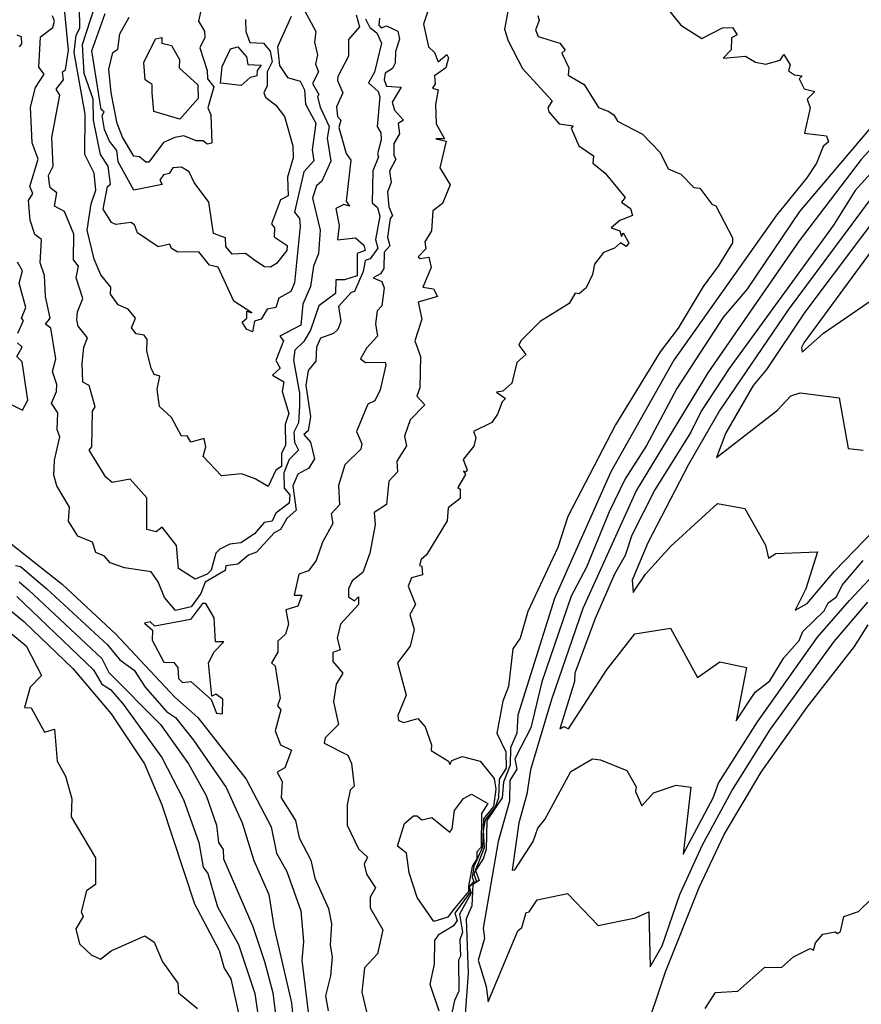
# Model space of a CAD drawing. Units: inches. Extents: x 25504641 to 25506451, y 6682229 to 6683775.
# Drawn here: x 25506141 to 25506249, y 6683146 to 6683272 of the extents above; entities that cross this region are included whole.
import ezdxf

# ---------------------------------------------------------------- set-up
doc = ezdxf.new("R2010")
doc.units = ezdxf.units.IN
doc.header["$MEASUREMENT"] = 0
doc.layers.add('Height curves', color=14, linetype='Continuous', lineweight=30)

msp = doc.modelspace()

# ---------------------------------------------------------------- linework, layer by layer
at = {"layer": 'Height curves'}
for points, elevation in [([(25506176.82, 6683274.75), (25506178.88, 6683270.95), (25506178.72, 6683269.55), (25506179.09, 6683267.95), (25506178.85, 6683266.75), (25506179.23, 6683265.75), (25506178.44, 6683264.25), (25506179.24, 6683262.85), (25506179.08, 6683262.55), (25506179.43, 6683261.23), (25506180.56, 6683258.75), (25506180.31, 6683257.25), (25506180.78, 6683254.32), (25506179.65, 6683251.75), (25506178.95, 6683251.12), (25506178.46, 6683249.55), (25506179.44, 6683245.45), (25506179.22, 6683242.45), (25506178.56, 6683240.84), (25506178.19, 6683238.25), (25506177.22, 6683235.95), (25506176.93, 6683233.27), (25506174.25, 6683231.85), (25506174.72, 6683231.25), (25506173.73, 6683228.75), (25506174.28, 6683227.75), (25506173.32, 6683226.85), (25506174.79, 6683225.99), (25506174.55, 6683224.75), (25506175.42, 6683221.95), (25506174.95, 6683220.55), (25506174.97, 6683217.85), (25506174.46, 6683216.85), (25506174.45, 6683215.15), (25506173.74, 6683214.66), (25506172.75, 6683212.6), (25506171.1, 6683213.55), (25506169.35, 6683214.21), (25506166.78, 6683213.95), (25506164.44, 6683216.45), (25506164.78, 6683217.65), (25506164.55, 6683218.75), (25506162.85, 6683218.25), (25506162.37, 6683219.07), (25506161.65, 6683219.05), (25506160.35, 6683221.41), (25506158.85, 6683222.84), (25506158.55, 6683225.05), (25506158.88, 6683226.75), (25506158.15, 6683226.96), (25506157.75, 6683227.77), (25506157.2, 6683229.95), (25506157.24, 6683231.45), (25506156.85, 6683231.99), (25506155.85, 6683232.14), (25506155.25, 6683232.95), (25506155.75, 6683234.15), (25506154.83, 6683235.33), (25506153.55, 6683235.88), (25506152.53, 6683237.25), (25506152.61, 6683238.15), (25506151.31, 6683239.71), (25506150.47, 6683241.75), (25506149.56, 6683245.45), (25506150.05, 6683248.85), (25506150.67, 6683250.57), (25506150.44, 6683252.75), (25506149.25, 6683255.15), (25506149.29, 6683260.35), (25506147.89, 6683268.25), (25506148.13, 6683270.45), (25506148.63, 6683271.35), (25506148.56, 6683274.04)], 45), ([(25506164.38, 6683274.75), (25506163.85, 6683272.25), (25506164.58, 6683270.98), (25506164.66, 6683270.14), (25506164, 6683268.85), (25506164.96, 6683265.95), (25506164.98, 6683264.85), (25506165.81, 6683263.85), (25506165.02, 6683261.12), (25506165.43, 6683260.25), (25506165.55, 6683256.59), (25506164.95, 6683256.47), (25506164.41, 6683256.91), (25506163.55, 6683256.91), (25506161.95, 6683257.55), (25506160.78, 6683257.32), (25506159.35, 6683256.71), (25506157.45, 6683254.18), (25506157.06, 6683254.16), (25506156.25, 6683254.84), (25506155.54, 6683254.94), (25506154.09, 6683257.39), (25506153.39, 6683259.15), (25506152.62, 6683263.05), (25506152.32, 6683266.08), (25506152.85, 6683268.25), (25506153.5, 6683268.65), (25506153.75, 6683270.65), (25506154.96, 6683272.75)], 48), ([(25506223.51, 6683274.41), (25506225.66, 6683271.75), (25506228.35, 6683270.05), (25506231.02, 6683271.38), (25506232.3, 6683271.45), (25506232.88, 6683270.52), (25506232.15, 6683270.12), (25506232.1, 6683268.6), (25506231.11, 6683267.51), (25506233.96, 6683267.76), (25506235.25, 6683266.99), (25506236.55, 6683266.75), (25506238.4, 6683267.25), (25506238.85, 6683268), (25506239.7, 6683266.65), (25506239.48, 6683265.88), (25506240.25, 6683265.36), (25506241.21, 6683265.25), (25506240.83, 6683264.85), (25506241.46, 6683263.56), (25506242.84, 6683263.25), (25506241.88, 6683262.25), (25506242.23, 6683261.15), (25506241.51, 6683257.91), (25506244.35, 6683257.55), (25506244.6, 6683256.8), (25506243.92, 6683256.18), (25506243.04, 6683254.05), (25506241.83, 6683252.15), (25506237.93, 6683247.37), (25506224.75, 6683228.77), (25506216.69, 6683214.45), (25506209.48, 6683198.22), (25506204.77, 6683183.25), (25506204.63, 6683180.95), (25506203.83, 6683179.05), (25506203.78, 6683176.85), (25506202.91, 6683174.65), (25506202.75, 6683172.65), (25506200.81, 6683169.75), (25506200.7, 6683166.05), (25506200.34, 6683164.85), (25506199.35, 6683163.35), (25506199.8, 6683162.05), (25506199.01, 6683161.55), (25506198.87, 6683158.83), (25506198.15, 6683157.14), (25506198.42, 6683150.18), (25506197.49, 6683137.95)], 38), ([(25506184.05, 6683273.07), (25506184.47, 6683271.53), (25506183.05, 6683269.92), (25506183.08, 6683267.75), (25506181.68, 6683265.15), (25506181.63, 6683264.63), (25506182.33, 6683263.05), (25506181.54, 6683261.25), (25506181.65, 6683260.05), (25506182.09, 6683259.55), (25506181.81, 6683258.61), (25506182.78, 6683255.28), (25506183.36, 6683254.45), (25506182.76, 6683249.16), (25506183.17, 6683248.55), (25506182.45, 6683248.76), (25506181.44, 6683248.25), (25506181.87, 6683246.07), (25506181.65, 6683244.21), (25506183.95, 6683244.47), (25506185.03, 6683243.53), (25506185.2, 6683242.85), (25506184.15, 6683242.45), (25506184.15, 6683239.59), (25506182.55, 6683239.07), (25506181.45, 6683239.07), (25506181.39, 6683237.35), (25506179.25, 6683235.76), (25506178.17, 6683232.63), (25506177.33, 6683231.17), (25506176.17, 6683230.05), (25506176.01, 6683228.79), (25506176.78, 6683224.55), (25506176.76, 6683222.94), (25506176.67, 6683220.75), (25506176.04, 6683219.55), (25506176.15, 6683218.27), (25506176.66, 6683217.24), (25506175.45, 6683216.05), (25506174.78, 6683214.35), (25506174.81, 6683212.35), (25506175.52, 6683211.52), (25506175.47, 6683210.43), (25506173.74, 6683209.15), (25506173.28, 6683208.12), (25506172.25, 6683207.95), (25506171, 6683206.5), (25506169.25, 6683205.34), (25506167.85, 6683205.18), (25506166.55, 6683204.53), (25506166.07, 6683204.05), (25506165.45, 6683201.85), (25506164.95, 6683201.33), (25506163.39, 6683200.69), (25506161.27, 6683202.05), (25506161.02, 6683205.02), (25506159.18, 6683207.38), (25506158.42, 6683206.78), (25506157.19, 6683207.05), (25506157.19, 6683211.15), (25506155.05, 6683213.52), (25506152.75, 6683213.09), (25506151.96, 6683213.76), (25506149.83, 6683217.25), (25506150.14, 6683217.65), (25506150.25, 6683222.25), (25506150.58, 6683222.82), (25506149.82, 6683225.55), (25506149.01, 6683225.95), (25506148.92, 6683228.35), (25506149.14, 6683230.45), (25506149.6, 6683231.65), (25506148.4, 6683233.15), (25506148.25, 6683233.95), (25506148.31, 6683234.99), (25506149.02, 6683236.68), (25506148.16, 6683239.35), (25506148.45, 6683240.85), (25506147.79, 6683241.65), (25506147.84, 6683244.95), (25506146.65, 6683247.83), (25506145.35, 6683248.55), (25506145.65, 6683250.25), (25506144.8, 6683250.9), (25506144.68, 6683251.68), (25506144.62, 6683252.45), (25506145.21, 6683253.65), (25506145.03, 6683257.35), (25506146.04, 6683262.75), (25506145.58, 6683263.55), (25506146.51, 6683264.75), (25506146.39, 6683265.75), (25506146.77, 6683266.03), (25506147.18, 6683268.55), (25506146.66, 6683273.85)], 44), ([(25506175.69, 6683272.85), (25506173.97, 6683268.95), (25506174.2, 6683266.55), (25506175.23, 6683265.03), (25506176.87, 6683264.55), (25506177.43, 6683263.45), (25506177.55, 6683261.62), (25506178.86, 6683259.16), (25506178.4, 6683255.75), (25506178.61, 6683254.35), (25506177.32, 6683252.95), (25506176.12, 6683247.75), (25506176.76, 6683246.95), (25506176.86, 6683245.95), (25506176.12, 6683238.68), (25506175.65, 6683237.58), (25506174.11, 6683236.75), (25506173.75, 6683235.55), (25506172.65, 6683235.34), (25506171.85, 6683234.04), (25506171.03, 6683233.77), (25506170.77, 6683232.43), (25506169.97, 6683232.77), (25506169.41, 6683233.65), (25506170.03, 6683234.17), (25506170.04, 6683235.06), (25506170.65, 6683234.85), (25506168.35, 6683236.37), (25506166.35, 6683240.71), (25506165.26, 6683240.96), (25506163.89, 6683242.69), (25506161.16, 6683242.65), (25506160.35, 6683243.11), (25506160.15, 6683243.65), (25506158.65, 6683243.32), (25506156, 6683245.1), (25506155.62, 6683246.15), (25506155.15, 6683246.43), (25506153.25, 6683246.18), (25506152.69, 6683246.45), (25506151.63, 6683248.15), (25506152.18, 6683251.05), (25506152.54, 6683251.36), (25506152.23, 6683253.65), (25506151.25, 6683255.15), (25506150.35, 6683259.55), (25506150.31, 6683262.25), (25506149.18, 6683265.55), (25506148.98, 6683269.25), (25506150.54, 6683274.15)], 46), ([(25506169.87, 6683272.45), (25506169.88, 6683270.95), (25506170.42, 6683269.52), (25506172.15, 6683269.45), (25506173.01, 6683268.41), (25506173.26, 6683267.05), (25506172.65, 6683265.75), (25506172.64, 6683263.95), (25506172.2, 6683263.05), (25506172.4, 6683262.5), (25506173.75, 6683261.48), (25506174.86, 6683260.05), (25506175.94, 6683256.25), (25506175.96, 6683254.75), (25506175.24, 6683252.25), (25506175.32, 6683249.85), (25506174.34, 6683249.35), (25506173.19, 6683246.25), (25506173.57, 6683245.75), (25506173.55, 6683244.58), (25506175.2, 6683243.5), (25506175.15, 6683242.86), (25506173.85, 6683241.2), (25506173.08, 6683240.72), (25506172.27, 6683240.77), (25506171.05, 6683241.57), (25506169.85, 6683242.45), (25506168.15, 6683242.36), (25506167.34, 6683243.34), (25506167.31, 6683244.45), (25506165.75, 6683245.01), (25506165.14, 6683249.04), (25506163.29, 6683251.55), (25506162.65, 6683252.94), (25506161.65, 6683253.52), (25506160.55, 6683253.46), (25506160.05, 6683252.72), (25506159.33, 6683252.57), (25506158.88, 6683251.85), (25506159.17, 6683251.33), (25506155.55, 6683250.6), (25506153.55, 6683254.22), (25506153.38, 6683255.65), (25506152.44, 6683256.85), (25506151.8, 6683258.35), (25506151.46, 6683260.15), (25506151.73, 6683260.63), (25506151.35, 6683260.94), (25506150.17, 6683268.45), (25506151.88, 6683273.22)], 47), ([(25506193.27, 6683273.65), (25506192.67, 6683271.85), (25506193.31, 6683268.95), (25506194.07, 6683268.25), (25506194.55, 6683267.06), (25506195.65, 6683268), (25506195.86, 6683267.55), (25506195.55, 6683266.29), (25506194.1, 6683265.25), (25506194.19, 6683264.21), (25506193.84, 6683263.65), (25506194.55, 6683263.45), (25506194.2, 6683261.55), (25506194.31, 6683259.11), (25506195.38, 6683257.15), (25506194.24, 6683257.15), (25506195.58, 6683256.85), (25506194.77, 6683253.45), (25506196.11, 6683251.25), (25506195.13, 6683248.87), (25506193.87, 6683247.95), (25506193.69, 6683245.35), (25506192.85, 6683243.95), (25506192.99, 6683243.05), (25506191.98, 6683242.05), (25506192.25, 6683241.8), (25506193.35, 6683242.01), (25506193.65, 6683240.65), (25506192.6, 6683238.15), (25506193.95, 6683237.93), (25506194.49, 6683236.95), (25506191.97, 6683236.23), (25506192.44, 6683234.06), (25506191.57, 6683231.25), (25506192.27, 6683229.27), (25506192.19, 6683225.25), (25506191.81, 6683224.15), (25506192.85, 6683223.05), (25506190.96, 6683221.15), (25506190.22, 6683219.05), (25506190.49, 6683217.81), (25506189.27, 6683215.83), (25506189.32, 6683214.45), (25506188.25, 6683213.25), (25506187.95, 6683210.29), (25506186.36, 6683209.25), (25506186.49, 6683207.65), (25506185.8, 6683204.05), (25506184.89, 6683201.55), (25506183.55, 6683200.5), (25506183.08, 6683199.45), (25506183.04, 6683198.44), (25506183.85, 6683197.91), (25506184.35, 6683198.44), (25506184.35, 6683197.45), (25506182.04, 6683194.95), (25506181.61, 6683193.15), (25506181.97, 6683191.65), (25506181.05, 6683191.31), (25506181.03, 6683190.13), (25506182.33, 6683188.65), (25506181.47, 6683187.25), (25506181.13, 6683184.95), (25506181.77, 6683182.05), (25506180.05, 6683180.35), (25506179.95, 6683179.65), (25506182.96, 6683178.15), (25506183.45, 6683177.07), (25506183.79, 6683174.15), (25506183.28, 6683173.65), (25506182.91, 6683171.75), (25506182.91, 6683169.15), (25506184.35, 6683166.1), (25506185.48, 6683165.05), (25506185.08, 6683164.15), (25506185.35, 6683162.85), (25506186.52, 6683161.12), (25506185.85, 6683159.94), (25506185.85, 6683158.55), (25506187.44, 6683155.75), (25506186.79, 6683152.65), (25506185.1, 6683150.85), (25506184.78, 6683147.75), (25506186.06, 6683142.36)], 41), ([(25506203.57, 6683273.95), (25506203.07, 6683271.25), (25506203.52, 6683269.75), (25506205.38, 6683266.18), (25506209.17, 6683262.05), (25506208.63, 6683261.15), (25506208.75, 6683260.62), (25506210.05, 6683259.09), (25506211.85, 6683258.83), (25506211.59, 6683258.55), (25506212.57, 6683256.27), (25506214.47, 6683254.97), (25506214.4, 6683254.05), (25506215.95, 6683252.77), (25506218.54, 6683249.65), (25506218.04, 6683249.04), (25506219.2, 6683248.25), (25506219.48, 6683247.35), (25506217.85, 6683246.68), (25506216.73, 6683245.75), (25506217.85, 6683245.37), (25506218.05, 6683244.66), (25506218.25, 6683245.12), (25506218.98, 6683243.85), (25506218.65, 6683243.35), (25506217.95, 6683243.84), (25506217.15, 6683243.14), (25506215.75, 6683242.61), (25506214.59, 6683241.11), (25506214.36, 6683239.75), (25506213.53, 6683238.07), (25506212.65, 6683237.28), (25506212.11, 6683237.39), (25506211.34, 6683236.05), (25506207.61, 6683233.75), (25506205.17, 6683231.25), (25506204.9, 6683230.7), (25506205.79, 6683229.51), (25506204.62, 6683228.48), (25506203.99, 6683225.85), (25506202.85, 6683224.81), (25506202.04, 6683224.66), (25506203.17, 6683223.85), (25506202.74, 6683223.46), (25506202.14, 6683221.85), (25506201.45, 6683220.77), (25506199.07, 6683219.65), (25506199.38, 6683218.85), (25506199.13, 6683217.75), (25506197.76, 6683216.04), (25506198.27, 6683214.73), (25506198.15, 6683214.43), (25506197.79, 6683214.55), (25506198.05, 6683214.11), (25506197.09, 6683212.45), (25506197.36, 6683212.25), (25506197.37, 6683211.03), (25506195.85, 6683209.85), (25506195.72, 6683208.18), (25506193.05, 6683203.84), (25506192.38, 6683203.22), (25506192.18, 6683202.45), (25506192.48, 6683202.35), (25506192.56, 6683201.25), (25506191.12, 6683200.88), (25506190.71, 6683199.79), (25506191.67, 6683197.45), (25506190.93, 6683196.15), (25506191.49, 6683194.25), (25506190.95, 6683192.1), (25506189.33, 6683189.95), (25506190.46, 6683185.84), (25506189.38, 6683183.22), (25506189.45, 6683182.58), (25506190.15, 6683182.32), (25506191.95, 6683182.82), (25506192.9, 6683181.75), (25506193.72, 6683179.45), (25506193.64, 6683178.74), (25506195.87, 6683177.37), (25506196.05, 6683176.95), (25506196.31, 6683177.45), (25506197.64, 6683177.96), (25506199.95, 6683177.35), (25506201.75, 6683175.15), (25506201.94, 6683173.75), (25506201.65, 6683171.55), (25506200.38, 6683169.95), (25506200.22, 6683166.35), (25506199.13, 6683163.85), (25506198.91, 6683162.45), (25506199.11, 6683161.95), (25506198.47, 6683161.25), (25506198.64, 6683160.55), (25506196.71, 6683157.85), (25506196.97, 6683156.93), (25506196.54, 6683156.25), (25506194.55, 6683155.04), (25506194.1, 6683154.35), (25506194.04, 6683151.35), (25506193.5, 6683148.75), (25506194.64, 6683145.35)], 40), ([(25506185.24, 6683272.55), (25506185.79, 6683271.45), (25506186.68, 6683270.75), (25506187.27, 6683269.45), (25506186.4, 6683265.7), (25506185.62, 6683264.35), (25506186.85, 6683263.23), (25506187.09, 6683262.55), (25506186.75, 6683258.75), (25506187.22, 6683257.95), (25506187.26, 6683257.05), (25506186.76, 6683255.25), (25506186.91, 6683254.85), (25506186.19, 6683253.05), (25506186.11, 6683248.95), (25506186.76, 6683248.35), (25506187.09, 6683247.25), (25506186.54, 6683244.25), (25506186.84, 6683243.16), (25506185.85, 6683241.79), (25506185.19, 6683241.55), (25506184.93, 6683240.15), (25506183.85, 6683237.57), (25506183.41, 6683237.45), (25506181.77, 6683235.65), (25506182.08, 6683233.75), (25506181.68, 6683232.72), (25506181.15, 6683232.22), (25506179.48, 6683231.62), (25506178.96, 6683230.45), (25506178.89, 6683228.65), (25506177.89, 6683227.45), (25506177.59, 6683225.55), (25506178.2, 6683221.55), (25506177.87, 6683219.73), (25506177.35, 6683219.25), (25506178.17, 6683218.27), (25506178.68, 6683216.15), (25506177.98, 6683214.92), (25506176.55, 6683214.18), (25506175.92, 6683212.65), (25506176.36, 6683209.55), (25506175.15, 6683208.5), (25506174.34, 6683207.06), (25506173.55, 6683206.62), (25506171.26, 6683204.15), (25506170.25, 6683203.78), (25506168.86, 6683202.64), (25506167.35, 6683202.43), (25506167.25, 6683201.83), (25506164.69, 6683200.31), (25506164.14, 6683198.85), (25506162.9, 6683197.15), (25506160.89, 6683196.69), (25506159.47, 6683198.35), (25506158.65, 6683200.35), (25506157.75, 6683201.62), (25506154.35, 6683202.15), (25506152.49, 6683202.79), (25506151.76, 6683203.66), (25506150.65, 6683204.13), (25506150.25, 6683205.45), (25506148.35, 6683206.2), (25506147.15, 6683208.15), (25506147.3, 6683209.95), (25506145.65, 6683212.65), (25506145.3, 6683214.05), (25506145.39, 6683215.95), (25506146.07, 6683218.95), (25506145.73, 6683219.85), (25506145.78, 6683222.05), (25506144.97, 6683223.25), (25506145.62, 6683224.75), (25506145.69, 6683225.65), (25506145.11, 6683227.35), (25506145.54, 6683228.95), (25506144.88, 6683232.88), (25506144.21, 6683233.41), (25506144.81, 6683234.15), (25506144.22, 6683236.95), (25506144.1, 6683239.65), (25506143.53, 6683241.25), (25506143.7, 6683244.25), (25506142.85, 6683244.9), (25506142.24, 6683246.74), (25506142.05, 6683249.25), (25506142.58, 6683250.15), (25506142.2, 6683251.05), (25506143.27, 6683254.55), (25506142.49, 6683256.65), (25506142.28, 6683261.22), (25506142.92, 6683263.75), (25506144.06, 6683265.45), (25506143.35, 6683266.35), (25506143.56, 6683270.24), (25506145.16, 6683271.44), (25506145.37, 6683272.25), (25506145.13, 6683272.95)], 43), ([(25506187.03, 6683272.65), (25506186.96, 6683271.75), (25506187.25, 6683271.41), (25506187.91, 6683271.65), (25506189.38, 6683270.98), (25506189.58, 6683269.95), (25506189.08, 6683268.35), (25506189.04, 6683266.86), (25506188.72, 6683266.18), (25506187.75, 6683265.59), (25506187.62, 6683264.75), (25506187.95, 6683263.93), (25506189.79, 6683263.79), (25506188.67, 6683261.85), (25506188.95, 6683260.83), (25506190.12, 6683259.55), (25506189.42, 6683259.15), (25506189.59, 6683257.81), (25506188.89, 6683256.55), (25506188.85, 6683255.05), (25506189.13, 6683254.55), (25506188.33, 6683253.03), (25506188.51, 6683251.55), (25506188.05, 6683250.35), (25506188.25, 6683248.45), (25506188.71, 6683247.35), (25506188.39, 6683246.95), (25506188.07, 6683244.55), (25506188.36, 6683243.45), (25506187.63, 6683242.65), (25506187.57, 6683240.53), (25506187.16, 6683239.85), (25506186.22, 6683239.35), (25506187.35, 6683238.87), (25506187.63, 6683238.05), (25506187.32, 6683235.75), (25506186.75, 6683235.09), (25506186.5, 6683233.45), (25506186.76, 6683231.85), (25506185.35, 6683230.32), (25506184.6, 6683228.95), (25506185.25, 6683228.48), (25506187.75, 6683228.54), (25506187.86, 6683228.14), (25506187.1, 6683225), (25506186.45, 6683223.55), (25506185.54, 6683223.15), (25506184.1, 6683219.65), (25506184.75, 6683218.05), (25506184.64, 6683217.35), (25506182.59, 6683215.35), (25506181.79, 6683212.71), (25506181.9, 6683210.25), (25506180.82, 6683209.08), (25506181.05, 6683207.85), (25506179.74, 6683205.45), (25506178.92, 6683203.08), (25506177.95, 6683201.76), (25506176.69, 6683201.35), (25506176.11, 6683198.65), (25506177.07, 6683198.65), (25506176.55, 6683197.23), (25506175.04, 6683196.76), (25506175.37, 6683194.95), (25506174.97, 6683193.65), (25506174.01, 6683192.75), (25506174.02, 6683191.35), (25506173.17, 6683189.95), (25506173.67, 6683189.55), (25506174.32, 6683185.45), (25506173.97, 6683184.47), (25506174.39, 6683183.95), (25506173.66, 6683181.25), (25506174.34, 6683179.44), (25506175.74, 6683178.75), (25506174.89, 6683176.51), (25506173.9, 6683175.95), (25506174.55, 6683174.75), (25506174.43, 6683172.65), (25506176.25, 6683169.74), (25506176.74, 6683167.55), (25506178.23, 6683164.65), (25506178.75, 6683162.35), (25506180.5, 6683158.45), (25506180.89, 6683156.49), (25506180.72, 6683153.75), (25506180.95, 6683152.25), (25506180.77, 6683149.85), (25506180.11, 6683147.25), (25506180.46, 6683145.35)], 42), ([(25506207.32, 6683272.98), (25506207.49, 6683272.35), (25506207.02, 6683271.15), (25506207.39, 6683270.29), (25506210.15, 6683269.45), (25506210.85, 6683268.55), (25506210.41, 6683268.15), (25506211.29, 6683266.25), (25506211.21, 6683265.31), (25506213.27, 6683264.15), (25506215.1, 6683261.2), (25506216.35, 6683260.72), (25506217.07, 6683260.25), (25506217.55, 6683259.42), (25506220.75, 6683257.75), (25506223.02, 6683255.42), (25506224.05, 6683253.32), (25506225.65, 6683252.64), (25506227.35, 6683250.93), (25506228.1, 6683250.85), (25506229.65, 6683248.8), (25506230.16, 6683248.56), (25506232.3, 6683244.45), (25506232.27, 6683243.85), (25506230.47, 6683240.85), (25506228.51, 6683238.25), (25506225.32, 6683232.88), (25506223, 6683229.85), (25506217.3, 6683220.5), (25506211.16, 6683208.74), (25506209.89, 6683204.75), (25506206.03, 6683196.55), (25506205.06, 6683193.15), (25506204.14, 6683191.75), (25506203.58, 6683186.95), (25506202.85, 6683185.05), (25506202.06, 6683180.95), (25506203.25, 6683178.57), (25506203.28, 6683176.45), (25506202.36, 6683175.05), (25506202.28, 6683172.65), (25506201.85, 6683171.45), (25506200.59, 6683169.85), (25506200.33, 6683168.45), (25506200.45, 6683166.25), (25506199.11, 6683162.85), (25506199.47, 6683161.95), (25506198.54, 6683161.25), (25506198.79, 6683160.45), (25506197.28, 6683157.75), (25506197.69, 6683155.45), (25506197.35, 6683154.45), (25506197.43, 6683152.37), (25506197.15, 6683151.85), (25506197.21, 6683147.85), (25506196.63, 6683146.67), (25506195.77, 6683142.55)], 39), ([(25506140.89, 6683268.95), (25506141.19, 6683269.35), (25506141.16, 6683270.26), (25506140.57, 6683270.47)], 42), ([(25506252.85, 6683261.97), (25506240.87, 6683247.85), (25506234.12, 6683237.85), (25506231.13, 6683234.35), (25506225.15, 6683225.14), (25506221.26, 6683217.85), (25506218.54, 6683213.55), (25506216.46, 6683209.35), (25506213.56, 6683202.25), (25506211.6, 6683198.5), (25506207.84, 6683187.55), (25506206.43, 6683181.65), (25506204.4, 6683177.65), (25506204.62, 6683176.35), (25506203.74, 6683174.86), (25506203.7, 6683172.25), (25506202.26, 6683167.05), (25506200.31, 6683155.95), (25506200.5, 6683154.6), (25506199.67, 6683151.85), (25506200.71, 6683148.45), (25506200.95, 6683146.48), (25506204.75, 6683155.59), (25506205.26, 6683156.05), (25506205.84, 6683157.96), (25506206.2, 6683158.05), (25506207.25, 6683159.56), (25506211.15, 6683160.41), (25506215.05, 6683156.27), (25506219.85, 6683157.28), (25506221.55, 6683158.06), (25506221.75, 6683150.98), (25506223.25, 6683153.68), (25506225.55, 6683160.25), (25506228.38, 6683166.55), (25506232.18, 6683173.55), (25506237.15, 6683181.46), (25506245.3, 6683192.7), (25506249.64, 6683197.75)], 37), ([(25506254.25, 6683260.47), (25506248.79, 6683254.51), (25506240.85, 6683244.09), (25506229.12, 6683227.15), (25506220, 6683212.1), (25506213.09, 6683196.95), (25506209.09, 6683185.25), (25506206.39, 6683176.25), (25506205.92, 6683173.15), (25506204.91, 6683169.45), (25506204.05, 6683163.4), (25506204.38, 6683163.42), (25506206.75, 6683167.04), (25506207.31, 6683168.79), (25506208.25, 6683169.9), (25506211.55, 6683176.04), (25506214.35, 6683177.67), (25506215.35, 6683177.54), (25506218.75, 6683176.15), (25506219.94, 6683174.05), (25506219.84, 6683173.45), (25506220.65, 6683171.62), (25506222.15, 6683173.29), (25506225.05, 6683174.29), (25506226.95, 6683174.02), (25506225.95, 6683165.42), (25506229.81, 6683172.65), (25506230.48, 6683174.52), (25506235.51, 6683182.39), (25506243.19, 6683193.25), (25506247.28, 6683197.95), (25506256.2, 6683207.5)], 36), ([(25506254.55, 6683257.76), (25506248.02, 6683250.55), (25506245.25, 6683246.1), (25506231.85, 6683227.72), (25506228.27, 6683222.25), (25506226.93, 6683219.55), (25506222.35, 6683212.17), (25506219.39, 6683206.35), (25506218.53, 6683203.75), (25506217.15, 6683201.35), (25506214.7, 6683195.65), (25506212.08, 6683188.65), (25506212.03, 6683187.57), (25506210.15, 6683181.5), (25506210.65, 6683181.81), (25506211.25, 6683181.52), (25506216.14, 6683189.05), (25506219.75, 6683193.68), (25506224.35, 6683194.43), (25506227.81, 6683188.11), (25506230.65, 6683190.09), (25506234.07, 6683189.37), (25506232.75, 6683182.52), (25506235.18, 6683186.22), (25506237.09, 6683187.65), (25506238.88, 6683190.62), (25506240.85, 6683192.84), (25506241.32, 6683193.98), (25506244.04, 6683196.66), (25506244.55, 6683197.65), (25506245.6, 6683198.45), (25506246.35, 6683199.95), (25506249.05, 6683203.08)], 35), ([(25506251.16, 6683251.04), (25506239.44, 6683235.25), (25506230.67, 6683222.35), (25506226.65, 6683215.4), (25506221.43, 6683205.35), (25506219.41, 6683200.55), (25506219.55, 6683198.97), (25506221.15, 6683201.35), (25506224.4, 6683204.95), (25506230.35, 6683210.4), (25506233.88, 6683209.78), (25506236.53, 6683205.05), (25506236.91, 6683203.41), (25506237.85, 6683203.98), (25506243.19, 6683204.19), (25506241.67, 6683199.45), (25506240.34, 6683196.74), (25506241.85, 6683197.56), (25506245.37, 6683201.73), (25506258.11, 6683214.89)], 34), ([(25506252.47, 6683249.43), (25506241.56, 6683234.95), (25506236.63, 6683227.57), (25506234.94, 6683225.55), (25506231.43, 6683219.45), (25506230.22, 6683216.32), (25506238.05, 6683222.35), (25506239.75, 6683224.23), (25506240.95, 6683224.61), (25506245.95, 6683223.95), (25506247.11, 6683217.45), (25506249.05, 6683217.23)], 33), ([(25506253.75, 6683247.78), (25506241.45, 6683231.02), (25506241.12, 6683230.42), (25506241.23, 6683229.83), (25506243.97, 6683232.23), (25506252.65, 6683238.22)], 32), ([(25506140.67, 6683232.25), (25506141.39, 6683233.85), (25506141.15, 6683234.15), (25506141.69, 6683235.55), (25506140.82, 6683238.65), (25506141.26, 6683240.25), (25506140.64, 6683241.35)], 42), ([(25506139.65, 6683223.2), (25506141.25, 6683222.36), (25506141.96, 6683223.64), (25506141.21, 6683228.55), (25506140.53, 6683229.25), (25506141.23, 6683230.45), (25506140.62, 6683231.02)], 42), ([(25506139.8, 6683205.25), (25506146.37, 6683200.07), (25506153.25, 6683193.65), (25506160.79, 6683185.55), (25506163.76, 6683182.95), (25506169.96, 6683175.05), (25506173.16, 6683168.95), (25506173.85, 6683165.56), (25506175.15, 6683163.2), (25506176.93, 6683158.15), (25506177.3, 6683154.25), (25506177.09, 6683151.85), (25506177.93, 6683144.85)], 43), ([(25506140.35, 6683202.45), (25506141.02, 6683202.32), (25506144.38, 6683199.45), (25506152.15, 6683192.3), (25506153.74, 6683190.34), (25506155.59, 6683189.05), (25506156.98, 6683186.85), (25506159.74, 6683183.74), (25506160.87, 6683182.97), (25506163.2, 6683180.05), (25506167.39, 6683173.99), (25506169.44, 6683169.45), (25506170.91, 6683164.61), (25506172.84, 6683160.25), (25506173.48, 6683156.15), (25506175.75, 6683146.35), (25506176.11, 6683142.85)], 44), ([(25506140.85, 6683200.35), (25506142.04, 6683199.35), (25506151.45, 6683190.52), (25506152.35, 6683188.75), (25506158.97, 6683182.05), (25506162.55, 6683177.02), (25506164.82, 6683172.95), (25506166.15, 6683169.15), (25506166.41, 6683166.95), (25506167, 6683166.05), (25506167.02, 6683164.85), (25506170.81, 6683156.15), (25506172.3, 6683151.65), (25506173.37, 6683147.65), (25506174.03, 6683142.13)], 45), ([(25506136.85, 6683199.03), (25506141.45, 6683195.26), (25506147.71, 6683189.25), (25506152.65, 6683183.45), (25506156.92, 6683177.02), (25506159.12, 6683171.75), (25506163.33, 6683159.05), (25506166.5, 6683153.1), (25506167.13, 6683150.83), (25506167.97, 6683149.45), (25506171.02, 6683135.85)], 47), ([(25506140.55, 6683198.47), (25506150.39, 6683189.09), (25506151.43, 6683187.25), (25506152.56, 6683186.56), (25506154.17, 6683184.65), (25506159.12, 6683177.85), (25506161.91, 6683172.45), (25506163.86, 6683166.95), (25506164.44, 6683163.75), (25506165.04, 6683162.95), (25506166.25, 6683158.7), (25506168.94, 6683153.85), (25506171.06, 6683147.55), (25506171.72, 6683142.85)], 46), ([(25506137.35, 6683195.76), (25506141.74, 6683192.15), (25506143.69, 6683188.35), (25506142.24, 6683186.86), (25506141.54, 6683184.24), (25506142.4, 6683184.2), (25506144.1, 6683181.1), (25506145.35, 6683181.45), (25506145.72, 6683177.35), (25506146.79, 6683175.45), (25506147.58, 6683172.55), (25506147.52, 6683170.22), (25506150.63, 6683164.95), (25506150.61, 6683161.55), (25506149.46, 6683160.75), (25506148.79, 6683158.05), (25506149.03, 6683157.45), (25506148.09, 6683155.85), (25506148.57, 6683153.95), (25506150.05, 6683152.53), (25506151.25, 6683151.95), (25506152.65, 6683153.05), (25506156.95, 6683154.95), (25506158.15, 6683154.16), (25506159.22, 6683151.62), (25506161.18, 6683148.88), (25506161.25, 6683147.65), (25506163.71, 6683145.65)], 48), ([(25506220.8, 6683141.65), (25506223.69, 6683150.35), (25506228.01, 6683161.15), (25506231.23, 6683167.95), (25506235.96, 6683175.95), (25506241.85, 6683184.28), (25506247.94, 6683192.06), (25506249.67, 6683194.85)], 38), ([(25506228.77, 6683145.65), (25506230.1, 6683147.7), (25506232.95, 6683147.88), (25506236.45, 6683150.96), (25506238.55, 6683150.92), (25506240.09, 6683152.25), (25506242.25, 6683153.34), (25506242.65, 6683153.11), (25506242.93, 6683154.05), (25506243.85, 6683155.19), (25506245.46, 6683155.46), (25506245.75, 6683155.25), (25506246.15, 6683155.52), (25506246.55, 6683157.46), (25506248.43, 6683158.07), (25506250.15, 6683159.75)], 39)]:
    msp.add_lwpolyline(points, dxfattribs=dict(at, elevation=elevation))
for points, elevation in [([(25506157.91, 6683263.05), (25506157.91, 6683264.15), (25506156.99, 6683264.75), (25506156.81, 6683266.95), (25506158.33, 6683269.97), (25506159.15, 6683270.16), (25506159.12, 6683269.45), (25506160.38, 6683269.15), (25506161.39, 6683267.35), (25506161.36, 6683266.26), (25506163.75, 6683264.09), (25506163.79, 6683262.35), (25506161.45, 6683259.69), (25506158.09, 6683260.69)], 49), ([(25506171, 6683265.15), (25506170.45, 6683265.04), (25506169.29, 6683264.01), (25506166.65, 6683264.3), (25506166.88, 6683266.45), (25506167.95, 6683268.72), (25506168.87, 6683268.97), (25506169.97, 6683267.67), (25506170.15, 6683266.68), (25506171.85, 6683266.61), (25506171.33, 6683265.95), (25506171.3, 6683265.25)], 48), ([(25506166.91, 6683183.45), (25506166.95, 6683185.32), (25506166.05, 6683185.95), (25506165.55, 6683185.69), (25506165.13, 6683189.95), (25506165.83, 6683191.37), (25506167.06, 6683192.66), (25506166.02, 6683192.65), (25506165.83, 6683195.73), (25506164.75, 6683197.59), (25506164.35, 6683197.56), (25506162.79, 6683195.51), (25506158.25, 6683194.69), (25506157.64, 6683195.24), (25506156.9, 6683195.05), (25506157.95, 6683194.15), (25506157.87, 6683192.87), (25506159.37, 6683190.07), (25506160.65, 6683190.02), (25506161.18, 6683189.38), (25506161.25, 6683187.95), (25506161.76, 6683187.44), (25506162.85, 6683187.56), (25506165.47, 6683185.27), (25506166.15, 6683183.52)], 42), ([(25506196.54, 6683158.35), (25506195.78, 6683157.35), (25506194.01, 6683156.81), (25506191.87, 6683159.87), (25506190.85, 6683163.05), (25506190.5, 6683165.55), (25506189.32, 6683166.45), (25506190.22, 6683169.35), (25506191.38, 6683170.35), (25506191.85, 6683170.35), (25506192.45, 6683169.85), (25506193.73, 6683170.15), (25506196.03, 6683168.25), (25506196.33, 6683168.67), (25506196.66, 6683171.05), (25506197.82, 6683172.58), (25506198.82, 6683173.12), (25506200.92, 6683171.95), (25506200.09, 6683170.65), (25506200.06, 6683166.35), (25506199.53, 6683165.75), (25506199.5, 6683164.85), (25506198.9, 6683163.85), (25506198.45, 6683161.35), (25506198.45, 6683160.65)], 41)]:
    msp.add_lwpolyline(points, close=True, dxfattribs=dict(at, elevation=elevation))

doc.saveas('drawing.dxf')
